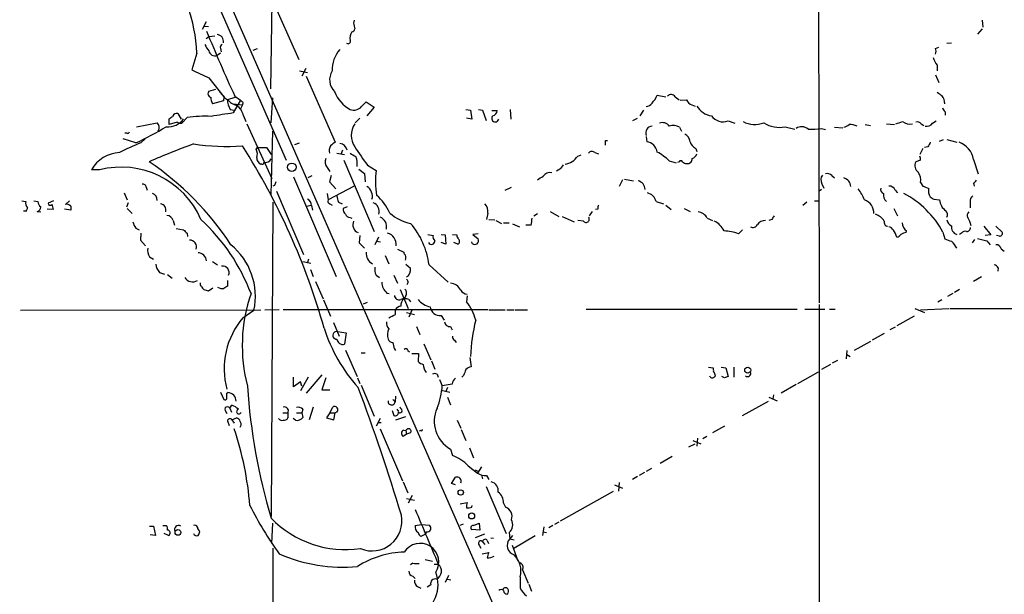
# Model space of a CAD drawing. Extents: x 14 to 1051, y 4 to 880.
# Drawn here: x 180 to 324, y 179 to 264 of the extents above; entities that cross this region are included whole.
import ezdxf

# ---------------------------------------------------------------- set-up
doc = ezdxf.new("R2010")
doc.units = 0
doc.header["$MEASUREMENT"] = 0
doc.layers.add('MAIN', color=5, linetype='CONTINUOUS')

msp = doc.modelspace()

# ---------------------------------------------------------------- linework, layer by layer
at = {"layer": 'MAIN'}
for p, q in [((84.836, 553.466), (300.3127, 61.1293)), ((168.91, 357.4626), (218.8633, 243.078)), ((297.0107, 304.292), (297.18, 222.0806)), ((216.408, 267.6313), (220.726, 257.8946)), ((216.7467, 266.3613), (216.5773, 253.5766)), ((207.0947, 263.398), (206.502, 262.2973)), ((228.854, 263.652), (228.7693, 263.2286)), ((321.1407, 263.652), (321.2253, 262.636)), ((206.8407, 262.8053), (207.4333, 262.7206)), ((321.1407, 262.382), (320.4633, 261.62)), ((207.0947, 260.9426), (207.518, 261.2813)), ((207.518, 261.2813), (208.3647, 261.366)), ((209.2113, 259.5033), (209.296, 258.9953)), ((214.0373, 259.2493), (214.63, 259.5033)), ((314.2827, 259.5033), (314.7907, 259.6726)), ((315.976, 260.2653), (316.6533, 260.35)), ((205.74, 258.826), (204.978, 256.3706)), ((209.2113, 258.826), (208.7033, 258.4873)), ((220.8107, 256.2013), (221.996, 255.9473)), ((221.742, 256.54), (221.1493, 255.4393)), ((314.5367, 257.048), (314.5367, 256.2013)), ((207.518, 255.1853), (209.7193, 252.3913)), ((221.8267, 255.4393), (226.06, 245.7026)), ((314.2827, 255.6086), (314.7907, 254.508)), ((207.518, 253.238), (208.534, 253.492)), ((209.6347, 251.7986), (208.026, 251.3753)), ((209.7193, 252.3913), (209.6347, 251.7986)), ((211.328, 252.3066), (210.2273, 251.968)), ((212.1747, 251.8833), (211.074, 250.0206)), ((211.328, 252.476), (212.1747, 251.8833)), ((216.662, 248.5813), (216.916, 252.222)), ((273.3887, 252.6453), (274.6587, 252.3913)), ((276.0133, 252.3913), (276.606, 251.968)), ((276.7753, 251.8833), (277.7067, 251.968)), ((210.6507, 250.5286), (211.2433, 250.444)), ((211.074, 251.3753), (212.4287, 251.206)), ((212.4287, 251.206), (212.1747, 250.6133)), ((212.5133, 251.5446), (212.4287, 251.206)), ((229.9547, 250.952), (230.632, 251.6293)), ((230.632, 251.6293), (231.8173, 250.8673)), ((231.8173, 250.8673), (230.7167, 249.5973)), ((245.2793, 250.5286), (245.9567, 250.444)), ((245.9567, 250.444), (246.126, 249.0893)), ((247.142, 250.5286), (247.7347, 250.444)), ((247.7347, 250.444), (248.2427, 248.92)), ((249.0893, 250.3593), (249.8513, 250.3593)), ((251.7987, 250.5286), (251.8833, 249.0893)), ((271.3567, 250.444), (270.8487, 249.5973)), ((278.4687, 251.206), (278.9767, 251.0366)), ((201.676, 248.3273), (201.676, 249.174)), ((202.946, 249.936), (203.454, 249.0893)), ((204.3007, 249.3433), (203.5387, 248.4966)), ((212.598, 249.5973), (212.9367, 248.7506)), ((229.0233, 248.5813), (229.7007, 249.2586)), ((246.126, 249.0893), (245.364, 249.2586)), ((269.8327, 248.92), (270.51, 249.2586)), ((315.722, 250.19), (315.722, 249.682)), ((196.85, 247.9886), (199.898, 248.5813)), ((202.8613, 248.666), (201.676, 248.3273)), ((213.106, 248.412), (216.7467, 240.3686)), ((276.6907, 247.904), (276.9447, 247.3113)), ((283.8027, 248.8353), (284.8187, 248.4966)), ((292.1847, 247.9886), (293.624, 247.65)), ((297.5187, 247.7346), (298.1113, 247.5653)), ((299.466, 247.904), (300.6513, 247.8193)), ((303.9533, 248.3273), (304.7153, 248.158)), ((307.086, 248.412), (308.2713, 248.3273)), ((312.166, 248.412), (312.5893, 248.158)), ((313.8593, 248.4966), (314.3673, 248.8353)), ((196.7653, 245.618), (194.9027, 246.2106)), ((195.4953, 247.0573), (195.1567, 247.0573)), ((197.5273, 245.618), (198.12, 246.2106)), ((216.662, 237.998), (216.916, 247.3113)), ((271.78, 246.5493), (271.8647, 245.7873)), ((314.8753, 245.872), (315.468, 246.126)), ((315.976, 246.126), (317.4153, 245.7026)), ((214.4607, 244.6866), (214.63, 244.9406)), ((214.63, 244.9406), (215.9847, 244.9406)), ((215.9847, 244.9406), (216.662, 243.9246)), ((220.1333, 245.364), (220.8107, 245.618)), ((265.7687, 245.9566), (266.1073, 245.9566)), ((279.0613, 244.7713), (279.2307, 244.348)), ((312.42, 244.7713), (311.9967, 243.9246)), ((313.182, 245.0253), (312.674, 244.9406)), ((226.314, 244.094), (227.4147, 243.9246)), ((227.1607, 244.5173), (226.9067, 243.9246)), ((261.7047, 243.6706), (262.2127, 243.84)), ((264.2447, 244.1786), (264.7527, 244.0093)), ((319.8707, 243.1626), (320.548, 241.046)), ((215.3073, 242.4853), (215.138, 242.4853)), ((224.8747, 241.9773), (225.298, 241.3846)), ((227.33, 243.078), (231.8173, 232.5793)), ((229.5313, 241.7233), (230.378, 241.1306)), ((230.8013, 242.316), (232.0713, 241.554)), ((259.08, 241.7233), (258.572, 241.4693)), ((275.1667, 242.9933), (276.1827, 242.6546)), ((276.606, 242.824), (276.352, 242.7393)), ((312.0813, 243.078), (311.404, 242.824)), ((191.4313, 241.6386), (190.246, 241.6386)), ((219.964, 240.6226), (226.2293, 225.9753)), ((222.0807, 240.538), (222.6733, 240.792)), ((225.4673, 240.792), (225.2133, 239.8606)), ((230.378, 241.1306), (230.4627, 239.8606)), ((268.3087, 240.1993), (267.8007, 239.1833)), ((268.5627, 240.284), (269.9173, 240.03)), ((299.0427, 240.792), (299.466, 240.4533)), ((198.2893, 239.0986), (198.4587, 238.6753)), ((217.17, 239.3526), (216.916, 239.268)), ((228.854, 239.268), (225.044, 237.236)), ((225.2133, 239.8606), (226.1447, 238.8446)), ((251.0367, 238.6753), (251.968, 239.0986)), ((297.5187, 238.76), (297.18, 238.506)), ((297.6033, 239.6066), (297.8573, 238.9293)), ((312.0813, 239.776), (312.42, 239.268)), ((319.8707, 239.6913), (319.9553, 239.268)), ((195.072, 238.252), (195.4953, 237.236)), ((217.424, 238.506), (221.4033, 229.1926)), ((224.8747, 238.1673), (225.044, 237.236)), ((308.356, 238.6753), (308.6947, 238.252)), ((314.0287, 237.3206), (314.8753, 237.236)), ((180.0013, 237.0666), (180.594, 236.982)), ((181.7793, 237.0666), (182.372, 236.982)), ((184.658, 235.7966), (183.7267, 235.8813)), ((184.658, 237.0666), (183.896, 236.728)), ((187.198, 235.712), (186.2667, 235.8813)), ((187.0287, 237.0666), (186.436, 236.5586)), ((187.198, 236.3046), (187.198, 235.712)), ((195.6647, 236.8126), (195.4107, 236.1353)), ((195.4953, 235.966), (196.2573, 235.204)), ((216.916, 236.8973), (216.662, 190.6693)), ((221.9113, 236.3046), (222.504, 236.474)), ((222.5887, 236.3893), (222.758, 235.712)), ((225.298, 236.6433), (225.6367, 236.474)), ((226.568, 236.8973), (227.076, 236.6433)), ((227.838, 236.22), (227.2453, 235.966)), ((264.668, 235.8813), (264.3293, 235.7966)), ((273.2193, 236.982), (274.32, 236.6433)), ((274.6587, 236.474), (275.4207, 235.7966)), ((277.368, 235.966), (278.2147, 235.5426)), ((295.402, 236.8973), (294.8093, 236.3893)), ((296.5027, 237.0666), (297.0953, 237.0666)), ((308.1867, 235.966), (308.6947, 234.8653)), ((319.3627, 236.8973), (319.3627, 236.0506)), ((180.2553, 235.6273), (180.7633, 235.6273)), ((182.2873, 235.5426), (182.7953, 235.458)), ((228.2613, 234.6113), (228.5153, 234.5266)), ((248.4967, 235.2886), (248.3273, 234.3573)), ((255.27, 234.8653), (255.778, 235.204)), ((257.6407, 235.5426), (258.9107, 234.7806)), ((259.4187, 234.7806), (261.1967, 234.0186)), ((263.8213, 235.5426), (263.398, 234.8653)), ((280.7547, 234.5266), (281.5167, 234.188)), ((196.7653, 233.0873), (197.2733, 232.8333)), ((202.2687, 234.188), (202.438, 233.5106)), ((202.692, 233.0026), (203.7927, 232.8333)), ((248.666, 234.3573), (249.5127, 234.2726)), ((249.682, 234.188), (250.5287, 233.7646)), ((250.7827, 233.8493), (251.6293, 233.8493)), ((252.1373, 233.68), (253.1533, 233.2566)), ((254.8467, 233.5106), (254.0847, 233.5106)), ((262.5513, 234.1033), (261.7047, 234.188)), ((290.2373, 234.3573), (289.814, 234.188)), ((321.3947, 233.3413), (322.4107, 232.0713)), ((323.1727, 233.3413), (324.104, 232.4946)), ((197.5273, 232.3253), (197.4427, 231.3093)), ((204.3007, 232.3253), (204.3853, 231.8173)), ((229.7007, 231.9866), (229.616, 230.886)), ((232.41, 231.7326), (231.902, 230.632)), ((239.6913, 232.156), (240.4533, 231.9866)), ((241.6387, 232.156), (242.2313, 232.0713)), ((242.2313, 232.0713), (242.316, 230.7166)), ((243.332, 232.156), (243.9247, 232.0713)), ((247.0573, 232.2406), (246.2953, 232.156)), ((246.2953, 232.156), (247.0573, 231.4786)), ((285.3267, 232.2406), (285.9193, 232.8333)), ((309.9647, 232.41), (310.0493, 232.664)), ((315.3833, 232.4946), (315.6373, 231.4786)), ((318.0927, 232.3253), (317.8387, 232.156)), ((320.4633, 231.5633), (321.818, 231.2246)), ((322.4107, 232.0713), (321.564, 231.9866)), ((323.6807, 231.902), (323.2573, 231.9866)), ((197.4427, 231.3093), (198.2047, 230.4626)), ((229.616, 230.886), (230.378, 230.124)), ((232.156, 231.14), (232.7487, 231.0553)), ((242.316, 230.7166), (241.6387, 230.9706)), ((244.094, 230.7166), (243.5013, 230.9706)), ((246.2107, 230.8013), (246.126, 231.0553)), ((320.04, 231.394), (319.7013, 230.886)), ((321.818, 231.2246), (322.326, 230.632)), ((198.7973, 228.854), (199.39, 228.5153)), ((233.426, 229.0233), (233.934, 227.838)), ((235.204, 229.9546), (236.1353, 229.5313)), ((323.9347, 230.0393), (324.358, 229.7006)), ((208.026, 228.1766), (208.788, 227.6686)), ((221.3187, 228.1766), (222.504, 227.9226)), ((222.1653, 228.5153), (221.996, 228.0073)), ((236.474, 227.7533), (237.1513, 227.1606)), ((239.8607, 227.6686), (242.6547, 225.1286)), ((323.5113, 227.2453), (323.4267, 226.7373)), ((200.2367, 226.568), (200.9987, 226.314)), ((201.422, 226.2293), (202.0993, 225.7213)), ((222.4193, 226.9913), (222.8427, 225.9753)), ((232.0713, 226.1446), (232.5793, 225.806)), ((234.696, 226.1446), (235.204, 224.9593)), ((321.056, 225.8906), (319.8707, 225.2133)), ((207.4333, 223.8586), (208.1107, 224.282)), ((210.2273, 225.3826), (210.2273, 224.536)), ((223.1813, 225.2133), (224.282, 222.6733)), ((233.68, 223.52), (234.0187, 223.4353)), ((235.6273, 224.028), (236.8127, 221.234)), ((236.474, 223.0966), (236.22, 222.6733)), ((245.4487, 223.0966), (245.364, 222.25)), ((316.8227, 223.4353), (316.0607, 223.012)), ((317.8387, 224.028), (317.0767, 223.6046)), ((224.3667, 222.504), (225.3827, 220.1333)), ((230.2087, 221.9113), (230.8013, 222.1653)), ((236.8973, 222.5886), (237.1513, 222.25)), ((297.18, 221.8266), (297.18, 176.4453)), ((315.214, 222.504), (314.6213, 222.1653)), ((179.832, 220.98), (215.138, 221.0646)), ((212.5133, 219.8793), (214.122, 220.98)), ((217.8473, 221.0646), (215.7307, 220.98)), ((248.4967, 221.0646), (218.44, 221.0646)), ((234.95, 220.3873), (234.95, 220.98)), ((236.5587, 220.6413), (237.744, 220.3873)), ((237.3207, 220.98), (236.8973, 219.964)), ((241.6387, 220.218), (242.062, 219.5406)), ((248.666, 221.0646), (251.0367, 221.0646)), ((251.2907, 221.0646), (252.3067, 221.0646)), ((252.476, 221.0646), (254.3387, 221.0646)), ((262.9747, 221.1493), (293.9627, 221.1493)), ((295.0633, 221.1493), (298.0267, 221.1493)), ((298.704, 221.1493), (299.5507, 221.1493)), ((311.15, 220.1333), (308.61, 218.694)), ((311.2347, 221.234), (312.674, 220.6413)), ((312.0813, 221.0646), (316.23, 221.234)), ((316.3993, 221.234), (344.678, 221.234)), ((225.806, 219.202), (226.6527, 217.17)), ((237.998, 218.6093), (238.506, 217.424)), ((242.9933, 218.6093), (243.2473, 218.1013)), ((308.356, 218.5246), (307.594, 218.1013)), ((226.3987, 217.8473), (227.6687, 217.678)), ((227.6687, 217.678), (227.4147, 215.9846)), ((306.7473, 217.5933), (304.9693, 216.5773)), ((239.0987, 216.0693), (240.1147, 213.6986)), ((243.586, 216.5773), (243.84, 216.2386)), ((304.7153, 216.408), (302.3447, 215.0533)), ((227.584, 215.138), (229.2773, 211.2433)), ((229.87, 214.7146), (230.4627, 214.7146)), ((234.7807, 215.3073), (234.95, 215.0533)), ((236.728, 215.0533), (236.982, 214.884)), ((237.3207, 214.63), (238.3367, 214.63)), ((238.3367, 214.63), (238.252, 213.4446)), ((301.244, 215.0533), (301.1593, 213.868)), ((301.244, 214.4606), (301.752, 214.2066)), ((240.1993, 213.5293), (240.7073, 212.344)), ((245.872, 214.0373), (246.0413, 212.6826)), ((298.8733, 213.0213), (297.5187, 212.2593)), ((299.8893, 213.614), (299.1273, 213.1906)), ((224.1127, 211.4973), (221.8267, 208.788)), ((241.046, 211.582), (241.2153, 211.1586)), ((244.9407, 211.4126), (244.6867, 211.1586)), ((280.924, 212.598), (281.6013, 212.5133)), ((281.94, 211.328), (281.7707, 211.1586)), ((282.7867, 212.598), (283.464, 212.5133)), ((283.464, 212.5133), (283.8027, 211.2433)), ((284.6493, 212.598), (284.6493, 211.1586)), ((294.0473, 210.2273), (297.0953, 211.9206)), ((219.964, 209.7193), (219.964, 211.1586)), ((220.98, 210.4813), (219.964, 209.7193)), ((222.0807, 211.1586), (220.98, 209.1266)), ((221.1493, 209.804), (220.98, 210.4813)), ((224.7053, 211.074), (224.1127, 209.296)), ((229.362, 211.074), (229.7007, 210.2273)), ((229.87, 209.9733), (231.8173, 205.4013)), ((241.3847, 210.82), (241.808, 209.8886)), ((243.2473, 210.1426), (241.808, 209.8886)), ((283.2947, 211.074), (282.8713, 211.2433)), ((293.7933, 210.058), (291.592, 208.788)), ((209.2113, 208.9573), (209.7193, 207.8566)), ((210.1427, 208.788), (210.312, 208.8726)), ((224.1127, 209.296), (225.298, 209.296)), ((234.95, 208.3646), (234.8653, 207.518)), ((241.6387, 209.2113), (242.9087, 208.9573)), ((242.57, 209.6346), (242.316, 209.042)), ((290.4913, 208.534), (290.4067, 207.9413)), ((210.566, 206.5866), (210.9047, 207.01)), ((234.5267, 207.8566), (234.8653, 207.518)), ((242.57, 208.1953), (242.9933, 207.0946)), ((285.9193, 205.486), (289.7293, 207.6026)), ((289.814, 208.1953), (290.9993, 207.6873)), ((209.8887, 206.248), (210.1427, 205.8246)), ((210.566, 206.5866), (210.82, 205.994)), ((218.3553, 205.9093), (219.1173, 205.9093)), ((219.1173, 205.9093), (219.1173, 205.1473)), ((220.3873, 205.9093), (221.1493, 205.9093)), ((221.3187, 206.4173), (221.1493, 205.9093)), ((221.1493, 205.9093), (221.3187, 205.232)), ((222.8427, 206.756), (222.25, 204.8933)), ((225.298, 205.9093), (224.79, 205.1473)), ((225.298, 205.9093), (225.7213, 206.756)), ((225.298, 205.9093), (226.06, 205.9093)), ((225.8907, 204.8933), (226.06, 205.9093)), ((226.314, 205.994), (226.06, 205.9093)), ((234.442, 206.248), (234.696, 205.486)), ((235.1193, 206.4173), (235.3733, 206.0786)), ((235.712, 206.502), (235.6273, 206.756)), ((210.2273, 204.724), (210.4813, 204.0466)), ((210.9047, 204.8933), (211.582, 205.1473)), ((210.9047, 204.8933), (211.2433, 204.3853)), ((220.218, 204.8086), (219.8793, 205.0626)), ((224.79, 205.1473), (225.8907, 204.8933)), ((232.664, 205.0626), (232.0713, 203.962)), ((232.3253, 204.47), (232.8333, 204.47)), ((236.3893, 205.3166), (234.95, 204.8086)), ((244.0093, 204.8086), (244.5173, 203.6233)), ((232.664, 203.5386), (235.966, 195.9186)), ((236.5587, 202.7766), (236.0507, 202.438)), ((236.1353, 203.3693), (236.474, 203.2846)), ((236.474, 203.2846), (236.5587, 202.7766)), ((237.1513, 202.946), (236.5587, 202.7766)), ((238.6753, 203.2846), (238.4213, 203.2)), ((244.602, 203.454), (245.2793, 201.8453)), ((283.2947, 203.962), (281.5167, 202.946)), ((278.0453, 200.914), (278.9767, 201.3373)), ((278.638, 201.8453), (279.8233, 201.3373)), ((279.3153, 202.184), (279.2307, 200.9986)), ((280.67, 202.438), (280.0773, 202.0993)), ((242.9933, 200.5753), (243.332, 199.644)), ((245.7873, 200.7446), (246.38, 199.3053)), ((275.59, 199.4746), (273.812, 198.4586)), ((245.618, 198.12), (246.9727, 197.0193)), ((246.634, 197.5273), (247.142, 197.2733)), ((247.5653, 197.9506), (246.9727, 197.0193)), ((271.526, 197.104), (270.764, 196.6806)), ((272.542, 197.6966), (271.78, 197.2733)), ((236.0507, 195.7493), (236.728, 194.1406)), ((243.1627, 195.4953), (243.7553, 196.4266)), ((243.7553, 195.326), (243.1627, 195.4953)), ((247.5653, 196.7653), (247.7347, 196.1726)), ((248.3273, 196.6806), (248.666, 196.088)), ((267.8007, 195.6646), (267.716, 194.3946)), ((270.51, 196.5113), (269.748, 196.088)), ((248.2427, 195.072), (251.206, 188.1293)), ((259.1647, 189.992), (266.954, 194.3946)), ((267.1233, 195.326), (268.3087, 194.818)), ((236.5587, 193.294), (237.744, 193.04)), ((237.4053, 193.7173), (236.8127, 192.6166)), ((244.4327, 192.532), (245.4487, 192.7013)), ((250.7827, 192.6166), (251.1213, 192.024)), ((246.126, 192.024), (246.2107, 192.278)), ((216.7467, 186.69), (216.916, 189.6533)), ((244.4327, 189.3993), (244.9407, 189.5686)), ((246.38, 189.3146), (247.2267, 189.6533)), ((247.2267, 189.6533), (247.3113, 188.6373)), ((258.9107, 189.8226), (258.318, 189.484)), ((198.7973, 189.23), (199.39, 189.23)), ((199.39, 189.23), (199.644, 187.8753)), ((200.7447, 189.3146), (201.2527, 189.3146)), ((201.5913, 187.8753), (200.914, 188.1293)), ((237.8287, 189.3146), (238.76, 189.484)), ((238.76, 189.484), (239.9453, 189.3993)), ((239.4373, 188.3833), (239.3527, 188.0446)), ((247.3113, 188.6373), (246.126, 188.722)), ((251.6293, 188.2986), (251.714, 187.3673)), ((256.7093, 189.1453), (256.54, 187.8753)), ((256.6247, 188.3833), (257.1327, 188.2986)), ((258.064, 189.3146), (257.4713, 188.976)), ((199.644, 187.8753), (198.882, 187.96)), ((239.3527, 188.0446), (238.6753, 187.706)), ((247.9887, 188.0446), (246.634, 187.5366)), ((247.7347, 186.944), (248.0733, 186.5206)), ((248.412, 187.1133), (248.5813, 186.69)), ((248.92, 187.5366), (249.3433, 187.452)), ((252.1373, 187.8753), (251.714, 187.3673)), ((251.714, 187.3673), (252.3913, 187.198)), ((255.4393, 187.7906), (252.3067, 185.928)), ((216.916, 186.0126), (217.0007, 124.3753)), ((247.2267, 186.436), (247.4807, 186.0126)), ((247.65, 185.166), (248.666, 185.3353)), ((252.0527, 186.436), (252.8993, 184.15)), ((237.49, 183.8113), (237.1513, 183.5573)), ((239.268, 184.3193), (240.3687, 184.0653)), ((240.6227, 183.642), (241.2153, 183.642)), ((253.5767, 182.7953), (254.4233, 180.848)), ((237.49, 181.864), (237.8287, 181.5253)), ((242.7393, 181.9486), (242.2313, 180.9326)), ((242.57, 181.4406), (243.078, 181.356)), ((253.238, 181.7793), (253.238, 180.086)), ((238.1673, 180.34), (238.6753, 180.086)), ((240.1147, 180.594), (239.6067, 180.2553)), ((254.508, 180.6786), (254.9313, 179.6626))]:
    msp.add_line(p, q, dxfattribs=at)
for centre, radius in [((219.701, 242.0181), 0.626), ((286.6945, 212.1795), 0.448), ((244.511, 194.1846), 0.3932), ((246.126, 190.7329), 0.4363), ((202.953, 188.3093), 0.4238)]:
    msp.add_circle(centre, radius, dxfattribs=at)
for centre, radius, start, end in [((182.2126, 257.8353), 23.5483, 2.411206, 37.08231), ((395.6693, 338.0957), 203.2546, 201.973209, 204.913121), ((230.0112, 260.999), 1.7772, 147.320367, 190.058591), ((228.5153, 262.382), 0.4234, 270, 0), ((440.5038, 305.1553), 215.8457, 191.200557, 191.42974), ((208.6529, 260.5371), 0.9995, 349.210607, 87.10954), ((227.965, 260.5277), 0.3372, 231.103982, 28.503319), ((209.3944, 261.0129), 2.6338, 200.372473, 224.567756), ((208.3646, 259.2704), 0.8532, 187.12335, 293.389053), ((209.6349, 259.6726), 0.4561, 111.829402, 201.785083), ((230.0771, 256.401), 4.4449, 138.710517, 182.575052), ((313.2657, 259.08), 1.1016, 337.396939, 22.59826), ((317.211, 259.1981), 3.4314, 197.809238, 218.798798), ((502.5772, 890.787), 700.7492, 244.869136, 245.0983155), ((227.6978, 254.8875), 2.4442, 147.485479, 225.19393), ((207.9423, 252.8534), 0.5727, 137.809765, 252.700882), ((210.0289, 252.4218), 2.2598, 182.922039, 207.586725), ((213.2354, 256.0767), 5.0922, 216.208954, 233.791046), ((212.8177, 251.948), 2.5905, 179.557639, 213.225076), ((212.5205, 254.13), 3.1517, 223.313199, 252.675799), ((297.0314, 336.3764), 119.7487, 224.876984, 225.106133), ((230.7124, 254.9713), 5.074, 200.995759, 241.113861), ((270.2795, 253.8066), 3.319, 315.007324, 339.519117), ((275.4354, 252.0746), 0.659, 28.723565, 142.478054), ((278.8068, 252.3061), 1.1509, 197.084062, 252.915938), ((441.9052, 422.1795), 211.7103, 233.014201, 233.24333), ((314.1868, 251.5255), 1.4583, 354.088064, 45.21948), ((210.0581, 249.0047), 2.6081, 13.133095, 54.24704), ((228.7905, 252.0101), 1.5732, 250.342991, 317.733416), ((249.1104, 250.3241), 0.7417, 281.532613, 2.720065), ((271.6956, 252.0523), 1.1035, 274.386361, 327.538365), ((281.7695, 252.4941), 2.9274, 209.859708, 261.707697), ((316.3988, 251.1209), 1.1509, 197.093579, 233.981411), ((201.5388, 250.6895), 2.716, 263.953341, 326.083505), ((117.28, 376.3433), 152.6261, 303.57027, 303.799453), ((202.8142, 249.2759), 0.6732, 78.70843, 159.41407), ((206.9254, 231.6429), 17.894, 87.016664, 98.434629), ((336.4691, -554.5821), 814.3153, 98.8581306, 99.0873066), ((249.5973, 249.2022), 0.5203, 130.596517, 347.469998), ((283.083, 250.8534), 2.1425, 215.892694, 289.627381), ((181.6281, 279.7043), 37.2963, 293.945269, 301.747818), ((199.2136, 247.8788), 0.9808, 330.51018, 45.747707), ((203.4755, 249.6829), 1.188, 238.868338, 273.049543), ((231.4997, 246.7186), 3.0702, 146.526283, 213.472161), ((272.6668, 247.1063), 0.9678, 92.374607, 203.614463), ((274.193, 247.4212), 1.1719, 33.810753, 113.414936), ((275.7571, 246.4442), 1.7328, 57.399472, 109.920957), ((287.7097, 251.9364), 3.6137, 241.835087, 291.805237), ((291.2957, 251.865), 3.977, 235.655826, 282.916653), ((294.6263, 246.5148), 1.4771, 50.224229, 124.329123), ((296.08, 258.3954), 10.7574, 267.289573, 277.685766), ((300.4163, 249.5294), 1.675, 283.971531, 314.136456), ((301.6266, 245.6396), 2.6881, 64.873525, 90.935767), ((224.2987, 502.5813), 267.7348, 288.316974, 288.546157), ((310.5116, 250.0063), 1.64, 229.966745, 283.555796), ((311.6156, 248.0309), 0.6694, 34.698943, 108.426829), ((312.9641, 249.1818), 1.1274, 259.502415, 322.568995), ((195.6223, 247.2266), 0.2117, 233.124688, 0), ((276.8662, 245.6679), 1.3537, 5.059935, 64.326485), ((207.0037, 220.8658), 26.5042, 110.949385, 118.407257), ((243.824, 140.1802), 112.1195, 110.133226, 113.725185), ((209.8998, 275.6239), 30.5342, 261.206645, 274.750786), ((126.5479, 190.6121), 101.7583, 15.821309, 32.438454), ((213.0122, 243.9523), 1.624, 340.739424, 26.882192), ((226.6735, 244.4326), 1.4989, 149.445305, 193.055355), ((352.7092, 76.1397), 211.6403, 126.756633, 126.985837), ((226.603, 244.2836), 1.2569, 10.715423, 83.866204), ((907.1881, 709.3159), 821.9416, 214.3933018, 214.622487), ((96.4687, 245.618), 169.3003, 359.885375, 0.114591), ((271.6107, 244.0093), 1.7961, 8.130102, 81.869898), ((280.0003, 246.4144), 1.8925, 199.351197, 240.252866), ((482.7062, 160.674), 189.3505, 153.316988, 153.54613), ((316.6363, 242.6192), 3.2797, 9.536994, 70.074953), ((194.6104, 239.1681), 5.0151, 92.465038, 150.487657), ((215.4972, 243.3681), 0.9531, 177.08326, 247.859223), ((215.7729, 243.7273), 1.0104, 257.91158, 331.636642), ((225.9851, 242.8041), 1.3844, 157.584522, 216.671242), ((355.6735, 455.4964), 246.8296, 238.922635, 239.151838), ((226.9829, 242.6064), 2.34, 348.667979, 24.748121), ((259.4398, 245.1736), 2.7182, 278.508982, 326.431531), ((263.8153, 243.7372), 0.6159, 45.789511, 144.596423), ((268.4234, 235.4323), 10.1312, 48.271731, 60.652782), ((277.8217, 243.2935), 0.7326, 260.968417, 3.012376), ((278.2571, 244.3057), 1.0177, 286.919786, 343.067804), ((310.8545, 243.2052), 1.2334, 354.080475, 22.168895), ((194.6139, 229.2632), 12.7781, 23.494328, 104.422312), ((175.1783, 207.5928), 42.3687, 32.941267, 56.257123), ((215.392, 242.6546), 0.1893, 243.421413, 26.578587), ((428.6749, 115.0501), 211.6803, 143.014185, 143.243346), ((276.86, 242.7181), 0.2752, 22.632677, 157.367323), ((277.7654, 243.5255), 0.9573, 227.120783, 266.484521), ((312.4583, 242.2587), 1.1963, 151.800452, 233.26133), ((244.9988, 240.0334), 13.0166, 173.291398, 189.373893), ((129.1903, 452.1467), 246.8727, 300.848182, 301.077345), ((257.6265, 240.0444), 1.2013, 77.098693, 146.507038), ((298.4815, 240.1859), 1.052, 138.962144, 213.41063), ((298.4076, 240.2979), 0.8046, 37.882478, 111.607035), ((300.4817, 239.1407), 1.3557, 1.800735, 75.518881), ((310.388, 240.1994), 1.7454, 345.961368, 39.09147), ((197.8283, 239.0798), 0.4614, 2.33528, 106.573158), ((344.262, 197.2791), 133.8752, 161.45383, 161.682999), ((229.9221, 237.771), 1.6205, 343.862275, 60.636661), ((270.2557, 238.7174), 1.3557, 1.800735, 75.518881), ((296.9715, 234.3164), 7.4897, 22.943048, 37.19946), ((306.85, 238.77), 0.6311, 165.380272, 252.736416), ((307.4732, 238.3161), 0.9531, 22.140777, 92.91674), ((397.5303, 450.8036), 228.0155, 248.082856, 248.312006), ((315.008, 238.6172), 1.769, 169.838548, 212.783681), ((319.5746, 240.4107), 0.778, 292.371723, 337.628278), ((198.988, 237.2784), 0.9189, 352.048916, 75.33007), ((221.6368, 236.4378), 0.9531, 357.08326, 67.859223), ((228.5709, 237.9438), 2.2598, 182.922039, 207.586725), ((227.1694, 232.179), 7.5992, 24.154486, 48.989478), ((271.6105, 236.6432), 1.6441, 11.892248, 78.107752), ((307.7509, 237.8877), 1.1235, 165.590234, 233.716554), ((303.1297, 225.8162), 13.9553, 28.591062, 62.257006), ((398.4573, 364.5014), 152.6537, 236.192759, 236.421922), ((320.4071, 236.9844), 1.0481, 126.342889, 184.767274), ((180.4246, 236.0168), 0.4247, 246.507351, 4.56424), ((181.4971, 236.7279), 0.9382, 164.285299, 226.217957), ((182.2026, 236.1353), 0.5987, 278.132809, 8.132809), ((183.3454, 237.0242), 0.9743, 182.482401, 235.626552), ((184.1802, 236.734), 0.2843, 181.209443, 321.912942), ((183.1334, 235.7117), 1.527, 3.187323, 33.684864), ((186.6055, 235.7971), 0.7801, 40.58138, 102.548723), ((200.2855, 235.7283), 0.9229, 342.970752, 82.497663), ((225.3686, 237.0243), 0.3875, 146.88812, 259.502061), ((228.2308, 235.8691), 0.9903, 174.384402, 229.217958), ((231.1401, 235.5003), 1.4072, 344.290627, 68.842047), ((246.979, 235.5578), 1.5414, 349.941849, 44.768694), ((265.5983, 236.0508), 0.9456, 153.413271, 190.325982), ((303.098, 235.2547), 2.1259, 358.633442, 68.74461), ((317.046, 237.4188), 2.1784, 184.813661, 235.325806), ((201.2188, 233.8549), 1.1015, 17.602583, 83.824094), ((228.3398, 235.4214), 0.8139, 201.787031, 264.465227), ((232.0671, 233.2504), 1.564, 347.728689, 67.563871), ((238.4283, 240.1286), 6.4909, 228.216184, 258.653713), ((245.7502, 235.5485), 9.322, 347.37246, 353.706438), ((262.9323, 234.3996), 0.4827, 217.87186, 37.88123), ((279.239, 233.7729), 1.6928, 26.439413, 84.542339), ((417.4181, 149.9287), 152.6537, 146.192759, 146.421922), ((304.5883, 232.7063), 2.5716, 32.905243, 69.775141), ((315.3447, 235.0623), 0.7298, 329.876353, 50.727164), ((319.5744, 234.9415), 0.6419, 126.421795, 210.960695), ((314.9303, 232.1553), 4.7739, 15.436803, 30.961492), ((198.6476, 234.5047), 2.3563, 191.905565, 216.980293), ((186.8024, 213.2408), 28.7635, 20.758203, 47.234776), ((229.9362, 233.588), 1.2756, 156.173872, 247.435415), ((228.3592, 226.2068), 11.594, 7.243256, 40.682769), ((280.5141, 231.4074), 2.9744, 24.990942, 65.009058), ((287.4434, 233.9339), 0.7573, 243.431565, 333.438333), ((289.2302, 232.8581), 1.3321, 86.737855, 146.39821), ((307.3506, 233.9552), 0.6212, 166.207586, 261.176007), ((307.3462, 232.4465), 0.8139, 21.787031, 84.465227), ((310.8963, 233.9342), 1.5267, 183.187949, 236.303687), ((317.2318, 234.5831), 1.2936, 193.888001, 243.43693), ((317.7475, 233.2189), 1.1136, 169.282368, 252.643827), ((318.8689, 233.1577), 0.5786, 268.593643, 1.416257), ((331.0466, 359.5792), 179.6053, 224.885409, 225.114592), ((233.3588, 230.6842), 1.6906, 352.467621, 76.107606), ((241.0883, 231.7749), 0.6694, 161.562344, 235.303222), ((244.8808, 232.1303), 0.9579, 183.531189, 222.867946), ((282.9478, 225.8507), 6.8183, 69.580172, 87.796142), ((305.5616, 230.8434), 3.1754, 16.261648, 36.868454), ((308.2713, 232.8333), 1.1516, 287.103826, 323.975919), ((310.0496, 230.8854), 1.527, 93.187323, 123.684864), ((318.643, 231.9444), 0.6693, 71.559637, 145.310261), ((323.7145, 232.3253), 0.4247, 265.434687, 23.492649), ((200.1523, 229.7854), 1.6442, 168.116008, 214.503857), ((204.6623, 230.2682), 1.0414, 342.473327, 91.265574), ((204.5348, 223.0362), 9.8052, 347.894958, 50.775019), ((240.2209, 231.1736), 0.4891, 204.526375, 5.985704), ((243.9185, 231.1218), 0.4416, 293.418375, 53.898222), ((246.5749, 231.2138), 0.5503, 228.558423, 28.763354), ((400.7952, 485.3091), 267.7346, 251.45385, 251.683033), ((313.4745, 227.9621), 4.4949, 28.748917, 44.991888), ((323.2079, 229.8911), 0.7417, 11.525044, 92.720065), ((205.8473, 228.1071), 1.3409, 6.603495, 87.349903), ((232.2569, 229.3222), 1.6383, 172.667201, 244.952259), ((236.6862, 229.574), 0.5526, 184.432108, 237.497791), ((235.1513, 228.727), 1.2953, 342.894019, 17.105981), ((201.6411, 227.8714), 1.916, 183.533805, 222.863878), ((209.5005, 226.5308), 0.9759, 336.687312, 97.051465), ((234.0625, 227.0338), 2.1807, 172.193536, 204.063861), ((322.5804, 226.5685), 1.1509, 36.018589, 72.906421), ((205.1002, 226.5043), 1.3353, 211.529639, 302.8582), ((235.948, 226.9488), 1.2218, 299.989763, 9.982716), ((206.5868, 224.8747), 0.3787, 153.44848, 243.414653), ((207.519, 224.9036), 1.1614, 198.452109, 228.931026), ((209.5076, 225.6791), 1.4968, 241.26551, 278.130644), ((294.6405, 97.3783), 152.6259, 123.578058, 123.807262), ((235.0598, 225.1584), 2.142, 180.797135, 229.897154), ((236.3152, 225.1393), 0.4792, 313.207449, 59.458674), ((242.9087, 223.1815), 1.7798, 25.341276, 87.275526), ((249.4387, 393.2446), 174.5167, 255.843185, 256.0724), ((235.699, 215.7903), 23.2908, 160.837903, 194.893592), ((235.4438, 223.1953), 0.6632, 181.209504, 293.848478), ((235.7641, 223.5004), 0.8167, 330.36824, 48.554055), ((245.5755, 224.5781), 1.234, 210.958979, 264.102299), ((235.6768, 220.8317), 0.7418, 87.279935, 168.467387), ((236.8581, 221.7112), 1.1545, 123.553797, 186.895401), ((236.3046, 220.5992), 2.0758, 73.409678, 106.587676), ((240.7375, 224.6175), 3.2084, 219.224573, 257.261035), ((241.4853, 221.6776), 1.4676, 187.422824, 275.999606), ((239.3743, 217.5618), 7.6063, 15.079119, 38.050653), ((107.442, 474.1333), 283.9812, 296.45046, 296.679643), ((221.2642, 212.3864), 11.5205, 139.428428, 195.123955), ((234.9716, 219.1809), 1.3804, 175.608298, 221.260899), ((242.8803, 219.3359), 0.7353, 183.844658, 278.839761), ((272.114, 213.1913), 26.177, 165.962748, 177.777171), ((246.8655, 225.4036), 23.4963, 197.456115, 222.15411), ((226.2749, 217.3032), 0.558, 77.181625, 274.018309), ((235.6703, 217.4097), 1.938, 153.626661, 200.008618), ((243.7554, 217.0007), 0.456, 158.20559, 248.193924), ((227.2108, 216.866), 0.9047, 187.583762, 283.025472), ((234.6056, 217.0495), 0.8147, 201.826223, 264.442654), ((232.5238, 215.1921), 2.2598, 2.922039, 27.586725), ((236.4438, 215.0473), 0.2843, 1.209443, 141.928805), ((239.4196, 214.6489), 1.6774, 225.886457, 256.006836), ((241.1509, 213.1162), 2.139, 182.542842, 216.762753), ((240.7073, 210.9465), 0.7201, 61.943894, 118.049084), ((456.8064, 127.1774), 227.997, 158.08868, 158.317839), ((246.4457, 211.0572), 1.675, 103.971531, 134.136456), ((281.4956, 211.4975), 0.4365, 202.847024, 309.067754), ((280.4574, 212.0474), 1.2351, 354.107543, 22.160618), ((280.983, 211.2686), 0.9588, 3.551733, 42.844497), ((286.6467, 211.7234), 0.4987, 232.445416, 23.29515), ((230.9987, 210.6441), 10.8357, 338.009181, 356.001898), ((244.3483, 210.0578), 1.1042, 122.481141, 175.595723), ((325.8712, 84.1663), 133.8593, 108.316987, 108.546184), ((40.7927, 208.4493), 169.3503, 359.885409, 0.114591), ((210.2594, 207.6354), 1.2383, 358.482218, 87.565516), ((299.0323, 215.1677), 86.009, 183.575404, 196.725603), ((-60.1171, 101.3383), 309.1525, 16.828149, 20.505699), ((209.8886, 208.0543), 0.2603, 229.424969, 12.49299), ((209.9872, 204.5403), 2.6346, 45.433655, 69.619837), ((234.3523, 207.5728), 0.5159, 167.176042, 353.902638), ((210.2273, 206.4174), 0.3786, 26.544748, 206.578587), ((211.9267, 206.0847), 0.3447, 105.253661, 344.746339), ((218.6077, 206.1959), 0.5847, 330.646517, 106.668269), ((220.6836, 205.9232), 0.8046, 37.882478, 111.607035), ((225.9782, 206.3443), 0.4853, 313.789294, 121.964083), ((234.8805, 205.9456), 0.4952, 248.127696, 5.609274), ((235.585, 206.2198), 0.3095, 226.845922, 65.770566), ((245.3234, 204.6512), 4.6949, 155.654621, 240.244372), ((210.6041, 204.6561), 0.3829, 38.276565, 169.784833), ((211.4975, 204.5548), 0.5985, 8.116564, 81.883436), ((211.6668, 204.216), 0.5986, 314.986465, 45.006769), ((218.2706, 205.387), 0.6027, 212.566713, 286.324089), ((218.5246, 205.4859), 0.6826, 262.88019, 330.261365), ((220.4507, 205.8461), 1.0633, 257.358388, 324.721033), ((166.0485, 188.5013), 47.6308, 4.547824, 18.403414), ((236.3258, 202.8825), 0.5227, 111.371954, 238.246733), ((236.8444, 203.1789), 0.3852, 322.805897, 164.072993), ((238.76, 203.3693), 0.1198, 225, 45), ((240.4943, 192.911), 7.3066, 45.472986, 67.146452), ((248.2089, 199.0854), 2.4077, 239.106848, 272.818674), ((243.9518, 195.8372), 0.6213, 335.543069, 108.437865), ((248.6745, 194.4285), 1.3614, 351.416379, 75.963757), ((249.0564, 192.7837), 1.7344, 354.471187, 56.221058), ((247.3101, 192.1087), 1.9535, 162.340474, 184.974823), ((257.9009, 214.3511), 49.5587, 206.448512, 216.078994), ((2250.3308, 1034.3067), 2181.7826, 202.7187403, 202.947925), ((245.5334, 193.8854), 1.9535, 265.025178, 287.659526), ((250.5896, 190.6585), 1.4654, 340.165217, 68.724998), ((227.5995, 200.969), 15.199, 223.976894, 278.2685), ((231.4806, 189.9875), 4.3992, 247.33395, 11.155146), ((250.6451, 189.4397), 1.5069, 310.777806, 28.611067), ((200.6602, 188.8067), 0.7804, 347.463229, 40.603684), ((201.4353, 188.2404), 0.3971, 293.136059, 91.919246), ((203.0499, 188.7335), 0.5904, 57.246697, 206.730006), ((205.4437, 188.99), 0.3875, 10.497939, 123.11188), ((205.6976, 188.3409), 0.5115, 204.440246, 294.450445), ((206.4877, 189.0464), 0.6632, 178.773038, 240.713784), ((205.2078, 188.5267), 0.9573, 317.120783, 356.484521), ((238.8386, 189.1392), 1.025, 170.147123, 235.091321), ((239.3534, 188.6379), 1.1525, 197.122101, 233.958372), ((239.522, 189.0606), 0.6826, 262.87186, 330.261365), ((239.3522, 188.8911), 0.781, 347.495859, 40.591747), ((246.3338, 188.9837), 0.3342, 82.051788, 231.549055), ((238.5483, 183.9382), 2.7598, 327.530718, 147.526101), ((247.4666, 186.7041), 0.3598, 41.822669, 228.177331), ((248.0961, 186.9375), 0.3615, 29.096166, 178.969611), ((252.8038, 186.3966), 1.4594, 138.308101, 253.582767), ((236.6323, 171.9161), 13.5102, 91.748807, 122.556704), ((249.9366, 184.4884), 1.527, 146.315136, 176.812677), ((227.1508, 206.1557), 22.9592, 246.095105, 275.526739), ((238.2097, 186.5624), 2.8437, 255.33971, 274.267354), ((248.5812, 186.0553), 1.4916, 263.486741, 304.589236), ((250.0799, 182.6682), 3.2809, 344.279857, 45.209928), ((253.0263, 183.1763), 0.6694, 325.308095, 71.562344), ((237.638, 182.5906), 0.7415, 177.263766, 258.48701), ((235.9697, 180.675), 5.2204, 296.962625, 19.954601), ((240.3706, 182.6241), 1.3227, 296.524371, 50.31256), ((238.5764, 181.0878), 0.8524, 167.56816, 241.318192), ((240.7637, 180.7916), 0.6784, 73.066164, 196.933836), ((250.444, 179.4931), 0.4235, 36.888839, 143.111161), ((251.106, 179.7165), 0.4543, 38.817365, 153.874766), ((251.3646, 179.8265), 0.5873, 187.750666, 271.043932), ((250.9279, 179.6747), 0.6243, 315.77878, 31.541369), ((257.0053, 182.3291), 4.3845, 210.770125, 229.697495)]:
    msp.add_arc(centre, radius, start, end, dxfattribs=at)

doc.saveas('drawing.dxf')
